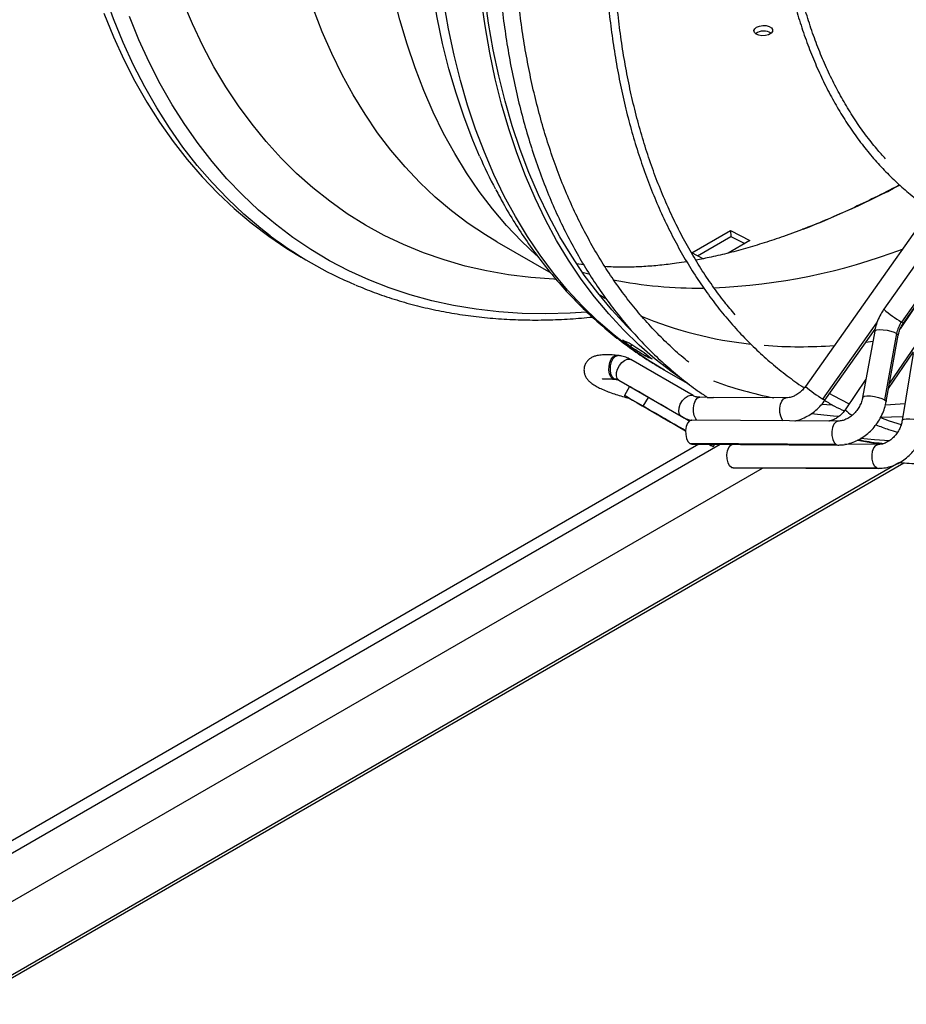
# Model space of a CAD drawing. Units: millimetres. Extents: x 5 to 414, y 3 to 291.
# Drawn here: x 185 to 193, y 21 to 31 of the extents above; entities that cross this region are included whole.
import ezdxf

# ---------------------------------------------------------------- set-up
doc = ezdxf.new("R2010")
doc.units = ezdxf.units.MM

msp = doc.modelspace()

# ---------------------------------------------------------------- linework, layer by layer
at = {"color": 7, "linetype": 'Continuous', "lineweight": 25}
for p, q in [((196.0694, 32.2692), (192.3821, 27.0487)), ((191.2759, 28.3502), (191.653, 28.5679)), ((191.653, 28.5679), (191.8414, 28.4706)), ((191.653, 28.5679), (191.6555, 28.5121)), ((189.3723, 28.4596), (189.898, 28.1561)), ((191.3282, 28.3232), (191.6555, 28.5121)), ((191.8414, 28.4706), (191.6299, 28.3486)), ((191.6555, 28.5121), (191.7915, 28.4419)), ((191.3847, 28.294), (191.2759, 28.3502)), ((193.5554, 28.3793), (193.1472, 27.8014)), ((187.4645, 28.31), (187.5607, 28.2545)), ((190.2197, 28.235), (190.15, 28.2456)), ((193.7269, 28.2546), (193.3187, 27.6766)), ((193.3378, 27.6667), (193.746, 28.2447)), ((190.3877, 27.9313), (190.3773, 27.9378)), ((193.508, 27.9078), (193.3068, 27.6113)), ((192.5727, 26.914), (193.0614, 27.6059)), ((193.0575, 27.589), (192.9401, 26.9419)), ((193.2718, 27.566), (193.1545, 26.9189)), ((190.6878, 27.4575), (190.6757, 27.4388)), ((193.1697, 26.9002), (193.287, 27.5473)), ((190.831, 27.3614), (190.8217, 27.347)), ((193.1929, 27.0279), (193.437, 27.3876)), ((193.4332, 27.3699), (193.3259, 26.717)), ((190.5558, 27.35), (190.5418, 27.3515)), ((191.2871, 26.9592), (190.679, 27.3103)), ((191.0073, 27.2078), (191.2526, 27.0662)), ((190.5022, 27.1248), (190.5161, 27.1233)), ((190.5176, 27.1194), (190.5315, 27.118)), ((190.5614, 27.1088), (191.1695, 26.7577)), ((192.9721, 27.1181), (192.7709, 26.8217)), ((190.6673, 27.0476), (190.6173, 26.961)), ((190.8003, 26.8554), (190.8503, 26.942)), ((191.4239, 26.9422), (191.3509, 26.9427)), ((192.1933, 26.9368), (191.4861, 26.9418)), ((191.0095, 26.7346), (190.9262, 26.7827)), ((192.7005, 26.7106), (191.2745, 26.7206)), ((191.0911, 26.6874), (191.1745, 26.6393)), ((191.343, 26.4868), (182.6249, 21.454)), ((191.2549, 26.4927), (191.2729, 26.4873)), ((192.6808, 26.4828), (191.2549, 26.4927)), ((191.2729, 26.4873), (192.6988, 26.4773)), ((191.4833, 26.461), (191.4976, 26.4857)), ((193.0935, 26.4833), (192.7676, 26.4841)), ((172.7329, 14.4064), (193.3422, 26.3039)), ((173.1733, 15.4055), (191.9632, 26.2527)), ((191.6616, 26.2579), (193.0761, 26.2545)), ((191.6785, 26.2534), (191.6616, 26.2579)), ((191.6785, 26.2534), (193.093, 26.25))]:
    msp.add_line(p, q, dxfattribs=at)
at = {"color": 8, "linetype": 'Continuous', "lineweight": 25}
for p, q in [((190.4303, 27.9069), (190.3873, 27.9314)), ((192.5536, 26.9239), (193.0801, 27.6694)), ((193.0391, 27.4876), (192.9713, 27.4784)), ((193.4546, 27.4513), (193.2022, 27.0794)), ((190.5305, 27.1181), (190.517, 27.1228)), ((192.6395, 26.8668), (192.5423, 26.8735)), ((190.9262, 26.7827), (190.9262, 26.7827)), ((191.0095, 26.7346), (191.0095, 26.7346)), ((172.8354, 15.6815), (191.5502, 26.4853)), ((192.6808, 26.4828), (192.6989, 26.4773)), ((193.2927, 26.3035), (172.7389, 14.4381)), ((193.093, 26.25), (193.0761, 26.2545))]:
    msp.add_line(p, q, dxfattribs=at)
at = {"color": 8, "linetype": 'Continuous', "lineweight": 25, "flags": 128}
for points in [[(187.1627, 28.5179), (187.0727, 28.5877), (186.9071, 28.7275), (186.7482, 28.8769), (186.5959, 29.0359), (186.4505, 29.2044), (186.312, 29.3821), (186.1808, 29.5688), (186.0568, 29.7645), (185.9402, 29.9688), (185.8312, 30.1816), (185.7297, 30.4027), (185.6361, 30.6318), (185.5502, 30.8687), (185.4722, 31.1132), (185.4023, 31.365), (185.3404, 31.6239), (185.2866, 31.8895), (185.241, 32.1618), (185.2037, 32.4403), (185.1746, 32.7248), (185.1538, 33.0149), (185.1413, 33.3105), (185.1371, 33.6112)], [(189.7606, 28.3252), (189.6124, 28.4658), (189.4684, 28.618), (189.3312, 28.7796), (189.2011, 28.9504), (189.0781, 29.1302), (188.9624, 29.3187), (188.8542, 29.5158), (188.7534, 29.7213), (188.6603, 29.935), (188.575, 30.1565), (188.4975, 30.3857), (188.4279, 30.6223), (188.3663, 30.866), (188.3128, 31.1166), (188.2674, 31.3737), (188.2302, 31.6372), (188.2012, 31.9067), (188.1805, 32.182), (188.1681, 32.4626), (188.1639, 32.7484)], [(189.2039, 29.2951), (189.1385, 29.4501), (189.0532, 29.6746), (188.9757, 29.9068), (188.9062, 30.1463), (188.8446, 30.393), (188.7911, 30.6464), (188.7458, 30.9065), (188.7086, 31.1728), (188.6797, 31.4452), (188.659, 31.7232), (188.6466, 32.0067), (188.6424, 32.2952)], [(189.9446, 28.0928), (189.9283, 28.0936), (189.7053, 28.1098), (189.4866, 28.1368), (189.2722, 28.1745), (189.0626, 28.2228), (188.8578, 28.2817), (188.6581, 28.3512), (188.4637, 28.4312), (188.2749, 28.5215), (188.0917, 28.6222), (187.9145, 28.733), (187.7434, 28.854), (187.5786, 28.9848), (187.4202, 29.1255), (187.2684, 29.2758), (187.1235, 29.4356), (186.9855, 29.6047), (186.8545, 29.783), (186.7308, 29.9702), (186.6145, 30.1662), (186.5056, 30.3708), (186.4043, 30.5837), (186.3107, 30.8047)], [(189.3723, 28.4596), (189.2627, 28.5255), (189.093, 28.6387), (188.9294, 28.762), (188.7722, 28.895), (188.6215, 29.0377), (188.4775, 29.19), (188.3404, 29.3516), (188.2103, 29.5224), (188.0873, 29.7021), (187.9716, 29.8907), (187.8633, 30.0878), (187.7626, 30.2933), (187.6695, 30.507), (187.5841, 30.7285)], [(191.0073, 27.2078), (190.8525, 27.3024), (190.6818, 27.4197), (190.5173, 27.5469), (190.3592, 27.684), (190.2077, 27.8308), (190.063, 27.9871), (189.9252, 28.1527), (189.7944, 28.3276), (189.6709, 28.5114), (189.5546, 28.704), (189.4459, 28.9052), (189.3447, 29.1147), (189.2512, 29.3324), (189.1655, 29.558), (189.0877, 29.7912), (189.0178, 30.0318), (188.956, 30.2796), (188.9022, 30.5343), (188.8567, 30.7955)], [(190.2472, 27.7735), (190.0871, 27.7631), (189.8522, 27.7566), (189.621, 27.7608), (189.3937, 27.7756), (189.1705, 27.8011), (188.9517, 27.8372), (188.7374, 27.8838), (188.528, 27.941), (188.3235, 28.0086), (188.1242, 28.0867), (187.9304, 28.175), (187.7421, 28.2737), (187.5597, 28.3824), (187.3832, 28.5012), (187.2128, 28.6298), (187.0488, 28.7683), (186.8913, 28.9164), (186.7404, 29.074), (186.5963, 29.2409), (186.4591, 29.4169), (186.3291, 29.602), (186.2062, 29.7958), (186.0907, 29.9983), (185.9827, 30.2092), (185.8822, 30.4282), (185.7893, 30.6552)], [(190.2712, 28.143), (190.2184, 28.1575), (190.2074, 28.1607)], [(193.3187, 27.6766), (193.3337, 27.668), (193.3378, 27.6667)], [(193.0575, 27.589), (193.0626, 27.5956), (193.0797, 27.6014), (193.1068, 27.6035), (193.1411, 27.6019), (193.1787, 27.5966), (193.2156, 27.5882), (193.2478, 27.5776), (193.2718, 27.566)], [(193.2718, 27.566), (193.285, 27.5547), (193.287, 27.5473)], [(190.5022, 27.1248), (190.4846, 27.1426), (190.4721, 27.1708), (190.4661, 27.2062), (190.4671, 27.2449), (190.4751, 27.2825), (190.4891, 27.3148), (190.5077, 27.3384), (190.5288, 27.3504), (190.5418, 27.3515)], [(190.5161, 27.1233), (190.4979, 27.1421), (190.4853, 27.172), (190.4797, 27.2094), (190.4818, 27.2497), (190.4914, 27.2882), (190.5073, 27.3201), (190.5275, 27.3416), (190.5497, 27.3501), (190.5557, 27.35)], [(190.5614, 27.1088), (190.546, 27.1256), (190.5387, 27.1515), (190.5402, 27.1836), (190.5504, 27.2184), (190.5681, 27.2523), (190.5916, 27.2815), (190.6181, 27.303), (190.645, 27.3143), (190.6692, 27.3143), (190.679, 27.3103)], [(190.5176, 27.1194), (190.5141, 27.12), (190.5022, 27.1248)], [(191.3241, 26.7202), (191.3127, 26.7336), (191.2987, 26.7636), (191.2909, 26.801), (191.2903, 26.8415), (191.2968, 26.8801), (191.3098, 26.9122), (191.3276, 26.9339), (191.3481, 26.9426), (191.3509, 26.9427)], [(192.1664, 26.7143), (192.1551, 26.7277), (192.1411, 26.7577), (192.1333, 26.7951), (192.1327, 26.8356), (192.1392, 26.8742), (192.1522, 26.9063), (192.17, 26.928), (192.1905, 26.9367), (192.1927, 26.9368)], [(192.5727, 26.914), (192.5682, 26.9155), (192.5536, 26.9239)], [(192.9401, 26.9419), (192.9418, 26.9454), (192.9554, 26.9527), (192.9811, 26.9562), (193.0157, 26.9555), (193.055, 26.9506), (193.0943, 26.9421), (193.1288, 26.9311), (193.1545, 26.9189)], [(193.1545, 26.9189), (193.1681, 26.9069), (193.1697, 26.9002)], [(193.3526, 26.8793), (193.2122, 26.8686), (193.1618, 26.8657)], [(192.7109, 26.7542), (192.6548, 26.7584), (192.4391, 26.7813)], [(192.6999, 26.7106), (192.6978, 26.7105), (192.6772, 26.7018), (192.6594, 26.6801), (192.6464, 26.648), (192.6399, 26.6094), (192.6405, 26.5689), (192.6483, 26.5315), (192.6623, 26.5015), (192.6808, 26.4828)], [(193.3319, 26.7535), (193.3289, 26.7533), (193.1153, 26.7445)], [(193.5398, 26.6964), (193.5136, 26.7074), (193.4786, 26.7174), (193.4391, 26.725), (193.3998, 26.7293), (193.3655, 26.7299), (193.3403, 26.7267), (193.3272, 26.72), (193.3259, 26.717)], [(192.8944, 26.5232), (193.0381, 26.499), (193.1343, 26.4857)], [(193.0761, 26.2545), (193.0569, 26.2722), (193.042, 26.3013), (193.0333, 26.3383), (193.0319, 26.3787), (193.0379, 26.4177), (193.0505, 26.4505), (193.0683, 26.4732), (193.0891, 26.483), (193.0929, 26.4833)]]:
    msp.add_lwpolyline(points, dxfattribs=at)
at = {"color": 7, "linetype": 'Continuous', "lineweight": 25, "flags": 128}
for points in [[(190.7036, 27.5736), (190.6374, 27.6397), (190.4934, 27.7953), (190.3562, 27.9602), (190.226, 28.1342), (190.1031, 28.3172), (189.9874, 28.5089), (189.8791, 28.7091), (189.7784, 28.9177), (189.6853, 29.1344), (189.6, 29.3589), (189.5225, 29.5911), (189.453, 29.8306), (189.3914, 30.0773), (189.338, 30.3308), (189.2926, 30.5908), (189.2555, 30.8572), (189.2265, 31.1295), (189.2058, 31.4076), (189.1934, 31.691), (189.1892, 31.9796)], [(191.1468, 27.1425), (191.0828, 27.1882), (190.9183, 27.3154), (190.7603, 27.4525), (190.6088, 27.5993), (190.4641, 27.7556), (190.3262, 27.9212), (190.1955, 28.096), (190.0719, 28.2798), (189.9557, 28.4724), (189.8469, 28.6736), (189.7457, 28.8832), (189.6522, 29.1009), (189.5665, 29.3264), (189.4887, 29.5597), (189.4188, 29.8003), (189.357, 30.0481), (189.3033, 30.3027), (189.2577, 30.564), (189.2204, 30.8316), (189.1913, 31.1052), (189.1705, 31.3845), (189.158, 31.6693), (189.1539, 31.9592)], [(185.5398, 30.6873), (185.6335, 30.4582), (185.7349, 30.2372), (185.844, 30.0244), (185.9606, 29.8201), (186.0845, 29.6244), (186.2158, 29.4376), (186.3542, 29.26), (186.4996, 29.0915), (186.6519, 28.9325), (186.8109, 28.783), (186.9764, 28.6433), (187.1483, 28.5134), (187.3265, 28.3936), (187.4645, 28.31)], [(191.9064, 30.5516), (191.9342, 30.5628), (191.9669, 30.568), (192.0003, 30.5665), (192.0297, 30.5585), (192.0512, 30.545), (192.0618, 30.5278), (192.0603, 30.5094), (192.0466, 30.4921), (192.0228, 30.4784), (191.992, 30.47), (191.9584, 30.4681), (191.9265, 30.473), (191.9006, 30.4839), (191.8842, 30.4995), (191.8796, 30.5176), (191.8873, 30.5358), (191.9064, 30.5516)], [(192.3611, 28.5829), (192.3181, 28.5665), (192.1959, 28.5214)], [(190.8503, 26.942), (190.7981, 26.9721), (190.7533, 26.998), (190.7171, 27.0189), (190.6902, 27.0344), (190.6735, 27.044), (190.6673, 27.0476), (190.6673, 27.0476)], [(192.6184, 26.9787), (192.6514, 26.96), (192.8087, 26.8775)], [(190.8003, 26.8554), (190.7481, 26.8855), (190.7033, 26.9114), (190.6671, 26.9323), (190.6402, 26.9478), (190.6235, 26.9574), (190.6173, 26.961), (190.6218, 26.9584), (190.6368, 26.9497), (190.662, 26.9352), (190.6968, 26.9151), (190.7402, 26.89), (190.7913, 26.8605), (190.8488, 26.8273), (190.9112, 26.7913), (190.9771, 26.7532), (191.0448, 26.7142), (191.1126, 26.675), (191.1788, 26.6368), (191.2137, 26.6166)], [(191.2503, 26.711), (191.2394, 26.7173), (191.1735, 26.7554), (191.1059, 26.7944), (191.0381, 26.8336), (190.9718, 26.8718), (190.9087, 26.9083), (190.8503, 26.942)], [(191.1695, 26.7577), (191.1535, 26.7758), (191.1465, 26.8039), (191.1495, 26.8385), (191.162, 26.8755), (191.1826, 26.9104), (191.2087, 26.939), (191.2373, 26.9578), (191.2649, 26.9647), (191.2881, 26.9587)], [(191.2137, 26.6167), (191.1894, 26.6307), (191.1235, 26.6688), (191.0559, 26.7078), (190.9881, 26.747), (190.9218, 26.7852), (190.8587, 26.8217), (190.8003, 26.8554)], [(190.9262, 26.7827), (190.9112, 26.7913), (190.908, 26.7932), (190.9169, 26.788), (190.9369, 26.7765), (190.9655, 26.76), (190.9994, 26.7404), (191.0343, 26.7202), (191.0662, 26.7018), (191.0911, 26.6874)], [(191.1745, 26.6393), (191.1895, 26.6307), (191.1927, 26.6288), (191.1837, 26.6339), (191.1638, 26.6455), (191.1351, 26.662), (191.1013, 26.6816), (191.0663, 26.7018), (191.0344, 26.7202), (191.0095, 26.7346)], [(191.2745, 26.7206), (191.2718, 26.7205), (191.2513, 26.7118), (191.2334, 26.6901), (191.2205, 26.658), (191.2139, 26.6194), (191.2146, 26.5789), (191.2224, 26.5415), (191.2364, 26.5115), (191.2549, 26.4927)], [(193.1147, 26.745), (193.1992, 26.7143), (193.3147, 26.6764)], [(193.202, 26.5174), (193.0558, 26.5268), (192.9208, 26.5399)], [(191.4398, 26.4861), (191.4604, 26.4742), (191.4771, 26.4646), (191.4833, 26.461), (191.4788, 26.4636), (191.4638, 26.4723), (191.4399, 26.4861)], [(191.6616, 26.2579), (191.6424, 26.2756), (191.6275, 26.3047), (191.6188, 26.3417), (191.6174, 26.3821), (191.6233, 26.4211), (191.636, 26.4539), (191.6538, 26.4766), (191.667, 26.4845)]]:
    msp.add_lwpolyline(points, dxfattribs=at)
at = {"color": 7, "linetype": 'Continuous', "lineweight": 25}
for centre, radius, start, end in [((191.9772, 30.381), 0.1332, 57.69854, 127.36601), ((193.9231, 31.3711), 5.1557, 203.74517, 207.73468), ((189.5174, 31.6438), 3.9136, 233.01028, 247.03828), ((193.5463, 27.515), 0.2792, 144.62813, 169.46598), ((192.9527, 30.3697), 3.7114, 230.60066, 232.15625), ((193.1648, 30.2472), 3.7114, 230.60066, 232.15625), ((190.538, 27.159), 0.0419, 238.49029, 239.99162), ((190.5056, 27.0093), 0.1141, 60.14375, 84.23443), ((190.5818, 27.1419), 0.0389, 238.38428, 239.99454)]:
    msp.add_arc(centre, radius, start, end, dxfattribs=at)
at = {"color": 8, "linetype": 'Continuous', "lineweight": 25}
for centre, radius, start, end in [((189.1697, 36.8329), 8.8458, 291.1482, 297.83071), ((191.2404, 33.8894), 5.8843, 272.38829, 290.78013), ((191.3292, 32.2557), 4.248, 258.85371, 270.77394), ((193.9087, 28.6676), 1.1534, 228.6822, 239.22995), ((192.247, 31.2353), 3.7944, 247.17267, 263.98608), ((192.3343, 32.0382), 4.6023, 265.58979, 274.1074), ((192.8045, 30.6913), 3.824, 249.80211, 258.99372), ((193.1653, 27.9447), 1.19, 228.84508, 239.06708), ((193.0082, 27.0421), 0.3239, 222.87924, 238.13884)]:
    msp.add_arc(centre, radius, start, end, dxfattribs=at)
at = {"color": 7, "linetype": 'Continuous', "lineweight": 25}
for centre, major_axis, ratio, start_param, end_param in [((196.4253, 36.6467), (8.5251, 7.1481), 0.79563, 3.51912, 3.527078), ((196.8496, 36.4018), (18.3022, -11.6059), 0.500898, 4.691997, 4.699955), ((196.4253, 36.6467), (18.3022, -11.6059), 0.500898, 4.71587, 4.723828), ((196.8496, 36.4018), (8.5251, 7.1481), 0.79563, 3.495247, 3.503205)]:
    msp.add_ellipse(centre, major_axis=major_axis, ratio=ratio, start_param=start_param, end_param=end_param, dxfattribs=at)
for points, knots in [([(191.3547, 38.923), (191.3537, 38.9212), (191.2982, 38.8207), (191.1933, 38.6192), (191.0404, 38.3185), (190.8941, 38.0155), (190.7536, 37.7109), (190.6192, 37.4047), (190.491, 37.0975), (190.3692, 36.7893), (190.2539, 36.4807), (190.1452, 36.1717), (190.0432, 35.8628), (189.948, 35.5542), (189.8596, 35.2463), (189.7783, 34.9393), (189.704, 34.6335), (189.6368, 34.3292), (189.5768, 34.0268), (189.5241, 33.7264), (189.4787, 33.4285), (189.4407, 33.1332), (189.4101, 32.8409), (189.3869, 32.5518), (189.3711, 32.2662), (189.3629, 31.9845), (189.3621, 31.7068), (189.3688, 31.4335), (189.3831, 31.1647), (189.4048, 30.9009), (189.434, 30.6421), (189.4706, 30.3888), (189.5147, 30.141), (189.5661, 29.8992), (189.6249, 29.6634), (189.691, 29.434), (189.7642, 29.2112), (189.8447, 28.9952), (189.9321, 28.7862), (190.0266, 28.5845), (190.1279, 28.3902), (190.2361, 28.2035), (190.3508, 28.0246), (190.4722, 27.8538), (190.5999, 27.6911), (190.7339, 27.5367), (190.8741, 27.3908), (191.0202, 27.2535), (191.1724, 27.1253), (191.3058, 27.0224), (191.3907, 26.9658), (191.4208, 26.9457)], [0, 0, 0, 0, 0.000385, 0.021417, 0.04245, 0.063482, 0.084516, 0.105549, 0.126583, 0.147618, 0.168653, 0.18969, 0.210727, 0.231765, 0.252804, 0.273845, 0.294886, 0.315929, 0.336973, 0.358019, 0.379066, 0.400114, 0.421164, 0.442216, 0.463268, 0.484322, 0.505377, 0.526433, 0.547489, 0.568546, 0.589603, 0.610659, 0.631713, 0.652766, 0.673815, 0.694861, 0.715902, 0.736936, 0.757963, 0.778982, 0.79999, 0.820987, 0.841971, 0.862942, 0.8839, 0.904842, 0.925771, 0.946686, 0.967589, 0.988482, 1, 1, 1, 1]), ([(191.2457, 27.2839), (191.2205, 27.3043), (191.145, 27.3653), (191.0255, 27.4764), (190.887, 27.6165), (190.7549, 27.7655), (190.629, 27.9226), (190.5094, 28.0879), (190.3963, 28.2612), (190.2897, 28.4422), (190.1897, 28.6309), (190.0965, 28.8269), (190.0101, 29.0302), (189.9306, 29.2406), (189.8581, 29.4578), (189.7927, 29.6816), (189.7343, 29.9119), (189.6832, 30.1483), (189.6392, 30.3907), (189.6025, 30.6389), (189.5731, 30.8926), (189.5511, 31.1515), (189.5364, 31.4155), (189.5291, 31.6842), (189.5292, 31.9574), (189.5366, 32.2348), (189.5515, 32.5161), (189.5738, 32.8011), (189.6034, 33.0895), (189.6404, 33.381), (189.6847, 33.6753), (189.7362, 33.9722), (189.795, 34.2713), (189.8609, 34.5723), (189.9339, 34.8749), (190.014, 35.1789), (190.101, 35.484), (190.1948, 35.7897), (190.2955, 36.0959), (190.4028, 36.4023), (190.5167, 36.7084), (190.6371, 37.0141), (190.7638, 37.319), (190.8968, 37.6228), (191.0358, 37.9253), (191.1807, 38.2261), (191.332, 38.5246), (191.4385, 38.7295), (191.4962, 38.834), (191.4998, 38.8406)], [0, 0, 0, 0, 0.011096, 0.033181, 0.055254, 0.077314, 0.099358, 0.121387, 0.143399, 0.165397, 0.18738, 0.209349, 0.231307, 0.253254, 0.275193, 0.297123, 0.319048, 0.340968, 0.362883, 0.384796, 0.406707, 0.428616, 0.450525, 0.472434, 0.494342, 0.516252, 0.538161, 0.560072, 0.581984, 0.603897, 0.625812, 0.647728, 0.669645, 0.691564, 0.713483, 0.735405, 0.757327, 0.779251, 0.801175, 0.823101, 0.845028, 0.866955, 0.888883, 0.910812, 0.932742, 0.954672, 0.976602, 0.998533, 1, 1, 1, 1]), ([(192.3033, 38.385), (192.2939, 38.3679), (192.2317, 38.2546), (192.1219, 38.0425), (191.9746, 37.749), (191.8336, 37.4533), (191.6985, 37.1561), (191.5696, 36.8575), (191.447, 36.5578), (191.3307, 36.2574), (191.221, 35.9566), (191.1179, 35.6557), (191.0215, 35.355), (190.932, 35.0547), (190.8494, 34.7553), (190.7738, 34.4569), (190.7053, 34.16), (190.644, 33.8648), (190.5899, 33.5715), (190.543, 33.2806), (190.5035, 32.9923), (190.4714, 32.7069), (190.4467, 32.4247), (190.4294, 32.1459), (190.4196, 31.8709), (190.4173, 31.6), (190.4224, 31.3333), (190.435, 31.0713), (190.4551, 30.8141), (190.4826, 30.562), (190.5175, 30.3153), (190.5598, 30.0743), (190.6094, 29.8391), (190.6664, 29.61), (190.7306, 29.3873), (190.8019, 29.1712), (190.8804, 28.962), (190.9659, 28.7597), (191.0583, 28.5647), (191.1575, 28.3772), (191.2635, 28.1973), (191.3761, 28.0252), (191.4951, 27.8612), (191.6206, 27.7054), (191.7523, 27.5578), (191.8901, 27.4189), (192.0337, 27.2883), (192.1836, 27.1673), (192.2964, 27.0829), (192.3608, 27.0416), (192.3715, 27.0348)], [0, 0, 0, 0, 0.0038297, 0.0253975, 0.0469654, 0.0685335, 0.0901018, 0.1116703, 0.1332392, 0.1548085, 0.1763781, 0.1979483, 0.2195189, 0.2410902, 0.262662, 0.2842345, 0.3058077, 0.3273817, 0.3489563, 0.3705318, 0.3921081, 0.4136851, 0.4352629, 0.4568415, 0.4784208, 0.5000007, 0.5215812, 0.5431621, 0.5647432, 0.5863242, 0.6079049, 0.6294849, 0.6510638, 0.6726412, 0.6942164, 0.7157888, 0.7373579, 0.7589228, 0.7804828, 0.8020371, 0.8235851, 0.845126, 0.8666593, 0.8881847, 0.909702, 0.9312115, 0.9527136, 0.9742091, 0.9956991, 1, 1, 1, 1]), ([(191.6967, 27.7483), (191.6625, 27.7888), (191.5861, 27.8792), (191.475, 28.0295), (191.362, 28.1972), (191.2557, 28.3729), (191.156, 28.5562), (191.0631, 28.7471), (190.977, 28.9452), (190.8979, 29.1504), (190.8257, 29.3624), (190.7606, 29.5812), (190.7027, 29.8063), (190.6519, 30.0377), (190.6084, 30.2751), (190.5722, 30.5182), (190.5434, 30.7668), (190.5219, 31.0206), (190.5078, 31.2794), (190.5011, 31.5429), (190.5018, 31.8108), (190.51, 32.0829), (190.5255, 32.3589), (190.5485, 32.6385), (190.5788, 32.9214), (190.6165, 33.2073), (190.6615, 33.4959), (190.7138, 33.787), (190.7733, 34.0802), (190.8399, 34.3752), (190.9136, 34.6718), (190.9944, 34.9695), (191.0821, 35.2682), (191.1766, 35.5674), (191.2778, 35.867), (191.3857, 36.1665), (191.5001, 36.4657), (191.621, 36.7643), (191.7481, 37.0619), (191.8814, 37.3583), (192.0206, 37.6531), (192.1661, 37.9459), (192.2847, 38.1765), (192.3567, 38.3084), (192.3764, 38.3444)], [0, 0, 0, 0, 0.01969, 0.044028, 0.068358, 0.092679, 0.116991, 0.141295, 0.165591, 0.189882, 0.214167, 0.238447, 0.262723, 0.286997, 0.311268, 0.335537, 0.359805, 0.384072, 0.408339, 0.432606, 0.456873, 0.48114, 0.505407, 0.529675, 0.553944, 0.578213, 0.602483, 0.626754, 0.651026, 0.675299, 0.699572, 0.723846, 0.748121, 0.772397, 0.796673, 0.82095, 0.845227, 0.869505, 0.893783, 0.918062, 0.94234, 0.96662, 0.990899, 1, 1, 1, 1]), ([(193.5312, 37.7094), (193.5093, 37.6685), (193.4411, 37.5415), (193.3326, 37.3258), (193.2057, 37.0627), (193.0851, 36.7978), (192.9706, 36.5316), (192.8624, 36.2644), (192.7607, 35.9966), (192.6655, 35.7284), (192.577, 35.4602), (192.4953, 35.1925), (192.4205, 34.9254), (192.3527, 34.6594), (192.292, 34.3948), (192.2385, 34.132), (192.1922, 33.8712), (192.1532, 33.6128), (192.1216, 33.3572), (192.0974, 33.1046), (192.0806, 32.8554), (192.0713, 32.6099), (192.0694, 32.3685), (192.0751, 32.1314), (192.0882, 31.8989), (192.1088, 31.6713), (192.1368, 31.449), (192.1722, 31.2322), (192.215, 31.0213), (192.2651, 30.8163), (192.3225, 30.6178), (192.387, 30.4258), (192.4587, 30.2408), (192.5373, 30.0628), (192.6229, 29.8922), (192.7152, 29.7291), (192.8142, 29.5738), (192.9198, 29.4265), (193.0317, 29.2874), (193.1498, 29.1567), (193.274, 29.0343), (193.4043, 28.9212), (193.5138, 28.835), (193.5817, 28.7898), (193.6022, 28.7761)], [0, 0, 0, 0, 0.011595, 0.036048, 0.060501, 0.084954, 0.109408, 0.133862, 0.158317, 0.182773, 0.207229, 0.231686, 0.256145, 0.280604, 0.305064, 0.329526, 0.353989, 0.378453, 0.402918, 0.427384, 0.451852, 0.476321, 0.500791, 0.525262, 0.549734, 0.574206, 0.598677, 0.623148, 0.647617, 0.672084, 0.696548, 0.721007, 0.745461, 0.769908, 0.794346, 0.818775, 0.843193, 0.867599, 0.891993, 0.916373, 0.940741, 0.965098, 0.989445, 1, 1, 1, 1]), ([(193.1629, 29.2686), (193.1344, 29.3001), (193.0671, 29.3744), (192.9682, 29.5012), (192.8653, 29.6473), (192.7691, 29.8016), (192.6795, 29.9636), (192.5966, 30.133), (192.5205, 30.3098), (192.4514, 30.4935), (192.3893, 30.6841), (192.3343, 30.8813), (192.2864, 31.0848), (192.2458, 31.2944), (192.2124, 31.5098), (192.1864, 31.7307), (192.1677, 31.9568), (192.1564, 32.1879), (192.1525, 32.4236), (192.1561, 32.6637), (192.167, 32.9078), (192.1854, 33.1556), (192.2111, 33.4068), (192.2442, 33.6611), (192.2845, 33.9181), (192.3322, 34.1776), (192.387, 34.439), (192.449, 34.7022), (192.518, 34.9668), (192.594, 35.2324), (192.6768, 35.4987), (192.7665, 35.7654), (192.8627, 36.032), (192.9655, 36.2983), (193.0746, 36.5639), (193.19, 36.8284), (193.3114, 37.0916), (193.4392, 37.3529), (193.537, 37.5456), (193.5938, 37.6504), (193.6042, 37.6696)], [0, 0, 0, 0, 0.019965, 0.047108, 0.074237, 0.101352, 0.128453, 0.155541, 0.182617, 0.209683, 0.236741, 0.263792, 0.290838, 0.317879, 0.344917, 0.371953, 0.398988, 0.426022, 0.453056, 0.48009, 0.507125, 0.53416, 0.561196, 0.588234, 0.615273, 0.642313, 0.669354, 0.696396, 0.72344, 0.750485, 0.777531, 0.804578, 0.831626, 0.858674, 0.885724, 0.912774, 0.939824, 0.966876, 0.993927, 1, 1, 1, 1]), ([(193.3, 29.014), (193.2967, 29.0123), (193.2164, 28.9682), (193.0597, 28.89), (192.8305, 28.7797), (192.6032, 28.6802), (192.4445, 28.614), (192.3624, 28.5837), (192.3549, 28.5809)], [0, 0, 0, 0, 0.010252, 0.251618, 0.49293, 0.734222, 0.975521, 1, 1, 1, 1]), ([(189.3645, 28.9649), (189.3872, 28.9218), (189.4449, 28.8119), (189.5458, 28.6437), (189.6661, 28.4597), (189.7933, 28.2842), (189.927, 28.117), (190.0671, 27.9584), (190.2133, 27.8085), (190.3655, 27.6673), (190.5234, 27.535), (190.6872, 27.4119), (190.8476, 27.3026), (190.9559, 27.2388), (191.0058, 27.2094)], [0, 0, 0, 0, 0.056986, 0.145163, 0.233069, 0.320692, 0.408028, 0.495078, 0.581854, 0.668376, 0.754672, 0.840779, 0.926741, 1, 1, 1, 1]), ([(192.1979, 28.5223), (192.1966, 28.5218), (192.1307, 28.497), (192.004, 28.4554), (191.8184, 28.398), (191.6378, 28.3495), (191.4689, 28.3094), (191.3631, 28.2894), (191.3138, 28.28)], [0, 0, 0, 0, 0.004243, 0.207999, 0.411961, 0.616292, 0.82119, 1, 1, 1, 1]), ([(191.2254, 28.2651), (191.1917, 28.2596), (191.1019, 28.2447), (190.9621, 28.2288), (190.8052, 28.216), (190.6538, 28.2107), (190.5273, 28.2107), (190.4542, 28.2151), (190.4273, 28.2167)], [0, 0, 0, 0, 0.113846, 0.303784, 0.495405, 0.689162, 0.885596, 1, 1, 1, 1]), ([(187.9993, 28.0364), (188.0578, 28.0124), (188.1798, 27.9623), (188.3712, 27.8977), (188.5717, 27.84), (188.7768, 27.792), (188.986, 27.7536), (189.1992, 27.7247), (189.4163, 27.7054), (189.6369, 27.6958), (189.8611, 27.696), (190.0837, 27.7049), (190.233, 27.7187), (190.3054, 27.7254)], [0, 0, 0, 0, 0.084622, 0.176427, 0.268278, 0.360185, 0.452158, 0.544202, 0.636322, 0.728518, 0.820789, 0.913132, 1, 1, 1, 1]), ([(193.1472, 27.8014), (193.1397, 27.7902), (193.1189, 27.7594), (193.0914, 27.705), (193.0692, 27.6447), (193.0609, 27.6054), (193.0575, 27.589)], [0, 0, 0, 0, 0.1732776, 0.4765578, 0.7806073, 1, 1, 1, 1]), ([(193.287, 27.5473), (193.2885, 27.5545), (193.2931, 27.5766), (193.3065, 27.6139), (193.3239, 27.6465), (193.3354, 27.6633), (193.3378, 27.6667)], [0, 0, 0, 0, 0.173147, 0.53903, 0.905047, 1, 1, 1, 1]), ([(190.5418, 27.3515), (190.5315, 27.3525), (190.5009, 27.3555), (190.4532, 27.3578), (190.3997, 27.3568), (190.3562, 27.3513), (190.3195, 27.3409), (190.2902, 27.327), (190.2636, 27.307), (190.2415, 27.2801), (190.2263, 27.2468), (190.221, 27.2104), (190.2256, 27.1756), (190.2371, 27.1456), (190.2536, 27.1201), (190.2746, 27.0971), (190.3029, 27.074), (190.3398, 27.0508), (190.3874, 27.0266), (190.4419, 27.0033), (190.5021, 26.9811), (190.5655, 26.9608), (190.6197, 26.945), (190.6528, 26.9369), (190.6635, 26.9343)], [0, 0, 0, 0, 0.0300019, 0.0891714, 0.1505198, 0.2175906, 0.2601658, 0.2971938, 0.3319814, 0.3658922, 0.3996447, 0.4359266, 0.4692351, 0.501391, 0.5345537, 0.5714217, 0.6165478, 0.6774123, 0.7370743, 0.7994729, 0.8585665, 0.9161311, 0.9729599, 1, 1, 1, 1]), ([(190.679, 27.3103), (190.6679, 27.3161), (190.6401, 27.3308), (190.5983, 27.3441), (190.5676, 27.3484), (190.5558, 27.35)], [0, 0, 0, 0, 0.290359, 0.725189, 1, 1, 1, 1]), ([(190.4, 27.121), (190.4, 27.121), (190.3987, 27.1205), (190.4037, 27.122), (190.4158, 27.1233), (190.4386, 27.1243), (190.4706, 27.1235), (190.499, 27.1213), (190.5156, 27.1196), (190.5176, 27.1194)], [0, 0, 0, 0, 0.001044, 0.150499, 0.322117, 0.51862, 0.73733, 0.969667, 1, 1, 1, 1]), ([(190.5315, 27.118), (190.5349, 27.1175), (190.5465, 27.1159), (190.5558, 27.1114), (190.5624, 27.1082)], [0, 0, 0, 0, 0.28872, 1, 1, 1, 1]), ([(192.3821, 27.0487), (192.3776, 27.0425), (192.3634, 27.0234), (192.3358, 26.9952), (192.2993, 26.968), (192.2612, 26.949), (192.2249, 26.9383), (192.2034, 26.9373), (192.1933, 26.9368)], [0, 0, 0, 0, 0.089072, 0.27526, 0.461217, 0.647029, 0.833736, 1, 1, 1, 1]), ([(191.3509, 26.9427), (191.3458, 26.9429), (191.3289, 26.9436), (191.3073, 26.9488), (191.2927, 26.9564), (191.2871, 26.9592)], [0, 0, 0, 0, 0.208649, 0.701635, 1, 1, 1, 1]), ([(191.4239, 26.9422), (191.4239, 26.9422), (191.4234, 26.9424), (191.4253, 26.9418), (191.4286, 26.9412), (191.4345, 26.9405), (191.4423, 26.9401), (191.4517, 26.9401), (191.4619, 26.9407), (191.4723, 26.9413), (191.4808, 26.9419), (191.4849, 26.9416), (191.4861, 26.9415)], [0, 0, 0, 0, 0.002648, 0.122489, 0.240008, 0.358384, 0.476791, 0.595151, 0.713299, 0.830972, 0.95048, 1, 1, 1, 1]), ([(192.2793, 26.7136), (192.284, 26.7143), (192.3099, 26.7184), (192.3558, 26.7357), (192.4156, 26.7652), (192.4718, 26.8044), (192.5223, 26.8507), (192.5547, 26.8889), (192.5702, 26.9106), (192.5727, 26.914)], [0, 0, 0, 0, 0.041069, 0.224899, 0.410521, 0.597609, 0.785774, 0.965619, 1, 1, 1, 1]), ([(192.5708, 26.9114), (192.6023, 26.8929), (192.6645, 26.8562), (192.7296, 26.8248), (192.7617, 26.8093)], [0, 0, 0, 0, 0.505861, 1, 1, 1, 1]), ([(192.6988, 26.4773), (192.7119, 26.4776), (192.7458, 26.4784), (192.8011, 26.4883), (192.8631, 26.5089), (192.9228, 26.5391), (192.979, 26.5782), (193.0304, 26.6253), (193.0757, 26.6793), (193.1139, 26.7392), (193.1438, 26.8035), (193.1613, 26.858), (193.1678, 26.8905), (193.1697, 26.9002)], [0, 0, 0, 0, 0.060191, 0.15732, 0.255091, 0.353815, 0.453318, 0.553395, 0.653875, 0.754649, 0.855665, 0.956888, 1, 1, 1, 1]), ([(192.9401, 26.9419), (192.9386, 26.9348), (192.9341, 26.9126), (192.9207, 26.8752), (192.8975, 26.8322), (192.8679, 26.7936), (192.8336, 26.761), (192.7964, 26.7359), (192.7583, 26.7191), (192.7258, 26.7114), (192.7075, 26.7108), (192.7005, 26.7106)], [0, 0, 0, 0, 0.058616, 0.182479, 0.306388, 0.429974, 0.553216, 0.67618, 0.799174, 0.923061, 1, 1, 1, 1]), ([(192.7709, 26.8217), (192.7664, 26.8155), (192.7527, 26.7962), (192.7259, 26.7678), (192.6902, 26.7403), (192.6532, 26.7216), (192.6262, 26.7125), (192.613, 26.7114), (192.611, 26.7112)], [0, 0, 0, 0, 0.102595, 0.317047, 0.531246, 0.745473, 0.961202, 1, 1, 1, 1]), ([(191.1705, 26.7571), (191.182, 26.7511), (191.2113, 26.7357), (191.2465, 26.7223), (191.2706, 26.7188), (191.2746, 26.7182)], [0, 0, 0, 0, 0.349682, 0.893362, 1, 1, 1, 1]), ([(193.3259, 26.717), (193.3245, 26.7098), (193.3203, 26.6873), (193.3075, 26.6494), (193.2851, 26.606), (193.2564, 26.567), (193.223, 26.5342), (193.1868, 26.5089), (193.1496, 26.4919), (193.1181, 26.4842), (193.1003, 26.4836), (193.0935, 26.4833)], [0, 0, 0, 0, 0.058722, 0.182581, 0.306481, 0.430062, 0.553298, 0.676298, 0.799472, 0.923861, 1, 1, 1, 1]), ([(193.0697, 26.6745), (193.1108, 26.6586), (193.1798, 26.6318), (193.2515, 26.6104), (193.2804, 26.6018)], [0, 0, 0, 0, 0.5956008, 1, 1, 1, 1]), ([(193.093, 26.25), (193.106, 26.2504), (193.1398, 26.2513), (193.1946, 26.2616), (193.2559, 26.2826), (193.3149, 26.3133), (193.3703, 26.3528), (193.4207, 26.4003), (193.465, 26.4549), (193.5022, 26.5152), (193.5312, 26.58), (193.5481, 26.6354), (193.5542, 26.6688), (193.5561, 26.6792)], [0, 0, 0, 0, 0.060289, 0.156992, 0.25433, 0.352652, 0.451814, 0.551612, 0.65186, 0.75243, 0.853253, 0.954295, 1, 1, 1, 1]), ([(193.1376, 26.4904), (193.1259, 26.4916), (193.0466, 26.4997), (192.9656, 26.5119), (192.8977, 26.526), (192.8946, 26.5266)], [0, 0, 0, 0, 0.141583, 0.960373, 1, 1, 1, 1]), ([(193.3, 26.3073), (193.3313, 26.3046), (193.4322, 26.2958), (193.6066, 26.2912), (193.8227, 26.2931), (194.0423, 26.3053), (194.2647, 26.3269), (194.4899, 26.3584), (194.7149, 26.3983), (194.8658, 26.4326), (194.94, 26.4495)], [0, 0, 0, 0, 0.060425, 0.19508, 0.329823, 0.464649, 0.599553, 0.734526, 0.869562, 1, 1, 1, 1])]:
    msp.add_open_spline(points, degree=3, knots=knots, dxfattribs=at)

doc.saveas('drawing.dxf')
